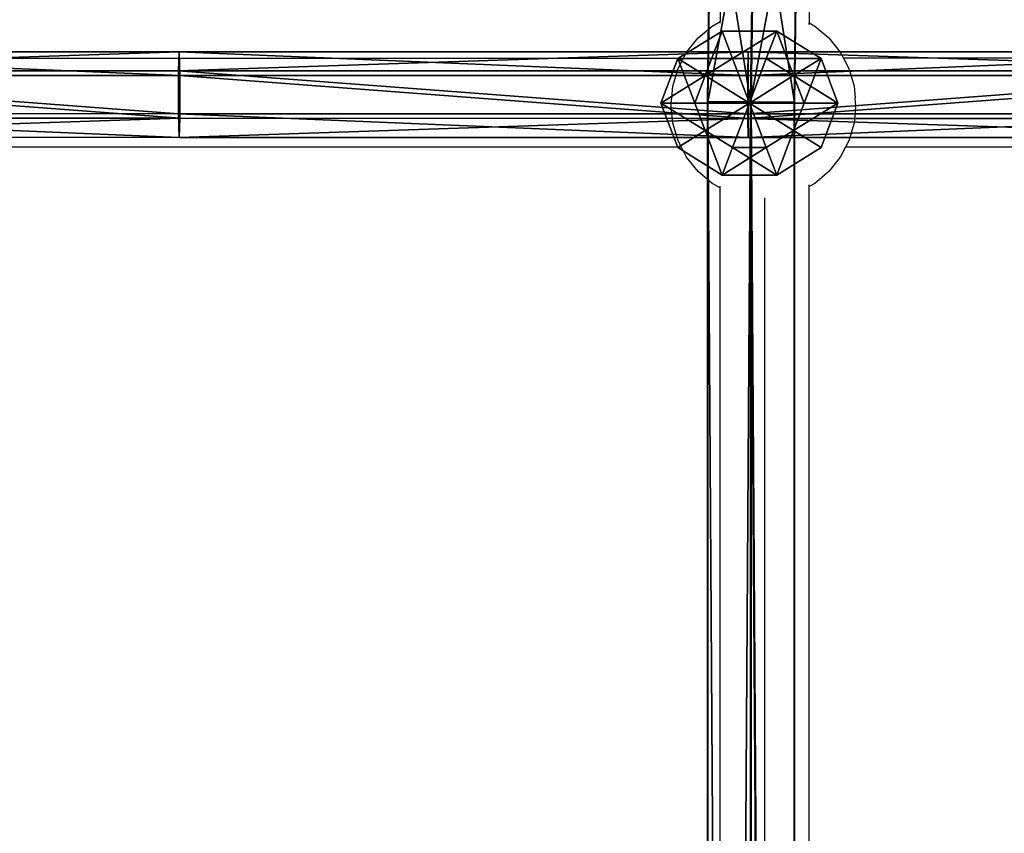
# Model space of a CAD drawing. Units: inches. Extents: x -232 to 462, y -139 to 518.
# Drawn here: x 47 to 64, y 241 to 255 of the extents above; entities that cross this region are included whole.
import ezdxf

# ---------------------------------------------------------------- set-up
doc = ezdxf.new("R2010")
doc.units = ezdxf.units.IN
doc.header["$MEASUREMENT"] = 0
doc.layers.get('0').update_dxf_attribs({"true_color": 0xffffff})
doc.layers.add('strefa bezpieczeństwa', color=1, linetype='Continuous')

# ---------------------------------------------------------------- blocks, each defined once
blk = doc.blocks.new('Grupa_80')
at = {"color": 18, "true_color": 0x000000}
for p, q in [((10.237, 1.54, 1.143), (20.443, 1.539, 0.83)), ((20.43, 1.196, 0.142), (20.443, 1.539, 0.83)), ((20.443, 1.539, 0.83), (20.456, 1.113, 1.471)), ((20.443, 1.539, 0.83), (30.654, 1.538, 0.736)), ((30.654, 1.538, 0.736), (30.653, 1.112, 1.377)), ((30.654, 1.538, 0.736), (40.865, 1.537, 0.861)), ((30.655, 1.195, 0.048), (30.654, 1.538, 0.736)), ((10.208, 1.197, 0.455), (20.43, 1.196, 0.142)), ((20.456, 1.113, 1.471), (10.263, 1.114, 1.783)), ((20.429, 0.427, 0.094), (20.43, 1.196, 0.142)), ((20.43, 1.196, 0.142), (30.655, 1.195, 0.048)), ((20.456, 1.113, 1.471), (20.455, 0.344, 1.423)), ((30.653, 1.112, 1.377), (20.456, 1.113, 1.471)), ((40.85, 1.111, 1.502), (30.653, 1.112, 1.377)), ((30.653, 1.112, 1.377), (30.653, 0.343, 1.329)), ((30.655, 0.426), (30.655, 1.195, 0.048)), ((30.655, 1.195, 0.048), (40.881, 1.194, 0.172)), ((10.206, 0.429, 0.407), (20.429, 0.427, 0.094)), ((20.441, 0.001, 0.735), (20.429, 0.427, 0.094)), ((20.429, 0.427, 0.094), (30.655, 0.426)), ((30.654, 0, 0.641), (30.655, 0.426)), ((30.655, 0.426), (40.882, 0.426, 0.125)), ((10.261, 0.346, 1.736), (20.455, 0.344, 1.423)), ((20.455, 0.344, 1.423), (20.441, 0.001, 0.735)), ((20.455, 0.344, 1.423), (30.653, 0.343, 1.329)), ((30.653, 0.343, 1.329), (40.851, 0.343, 1.454)), ((30.653, 0.343, 1.329), (30.654, 0, 0.641))]:
    blk.add_line(p, q, dxfattribs=at)
blk.add_polyline3d([(0.033, 0.005, 1.579), (10.233, 0.003, 1.048), (20.441, 0.001, 0.735), (30.654, 0, 0.641), (40.867, 0, 0.766), (51.075, 0, 1.109), (61.273, 0.001, 1.671)], dxfattribs=at)
mesh = blk.add_polyface(dxfattribs=at)
corners = [(10.208, 1.197, 0.455), (20.443, 1.539, 0.83), (20.43, 1.196, 0.142), (10.237, 1.54, 1.143)]
mesh.append_faces([[corners[k] for k in face] for face in [(0, 1, 2), (1, 0, 3)]], dxfattribs={"vtx0": -1, "color": 18})
mesh = blk.add_polyface(dxfattribs=at)
corners = [(10.237, 1.54, 1.143), (20.456, 1.113, 1.471), (20.443, 1.539, 0.83), (10.263, 1.114, 1.783)]
mesh.append_faces([[corners[k] for k in face] for face in [(0, 1, 2), (1, 0, 3)]], dxfattribs={"vtx0": -1, "color": 18})
mesh = blk.add_polyface(dxfattribs=at)
corners = [(20.43, 1.196, 0.142), (30.654, 1.538, 0.736), (30.655, 1.195, 0.048), (20.443, 1.539, 0.83)]
mesh.append_faces([[corners[k] for k in face] for face in [(0, 1, 2), (1, 0, 3)]], dxfattribs={"vtx0": -1, "color": 18})
mesh = blk.add_polyface(dxfattribs=at)
corners = [(20.443, 1.539, 0.83), (30.653, 1.112, 1.377), (30.654, 1.538, 0.736), (20.456, 1.113, 1.471)]
mesh.append_faces([[corners[k] for k in face] for face in [(0, 1, 2), (1, 0, 3)]], dxfattribs={"vtx0": -1, "color": 18})
mesh = blk.add_polyface(dxfattribs=at)
corners = [(30.653, 1.112, 1.377), (40.865, 1.537, 0.861), (30.654, 1.538, 0.736), (40.85, 1.111, 1.502)]
mesh.append_faces([[corners[k] for k in face] for face in [(0, 1, 2), (1, 0, 3)]], dxfattribs={"vtx0": -1, "color": 18})
mesh = blk.add_polyface(dxfattribs=at)
corners = [(30.654, 1.538, 0.736), (40.881, 1.194, 0.172), (30.655, 1.195, 0.048), (40.865, 1.537, 0.861)]
mesh.append_faces([[corners[k] for k in face] for face in [(0, 1, 2), (1, 0, 3)]], dxfattribs={"vtx0": -1, "color": 18})
mesh = blk.add_polyface(dxfattribs=at)
corners = [(10.208, 1.197, 0.455), (20.429, 0.427, 0.094), (10.206, 0.429, 0.407), (20.43, 1.196, 0.142)]
mesh.append_faces([[corners[k] for k in face] for face in [(0, 1, 2), (1, 0, 3)]], dxfattribs={"vtx0": -1, "color": 18})
mesh = blk.add_polyface(dxfattribs=at)
corners = [(20.455, 0.344, 1.423), (10.263, 1.114, 1.783), (10.261, 0.346, 1.736), (20.456, 1.113, 1.471)]
mesh.append_faces([[corners[k] for k in face] for face in [(0, 1, 2), (1, 0, 3)]], dxfattribs={"vtx0": -1, "color": 18})
mesh = blk.add_polyface(dxfattribs=at)
corners = [(20.43, 1.196, 0.142), (30.655, 0.426), (20.429, 0.427, 0.094), (30.655, 1.195, 0.048)]
mesh.append_faces([[corners[k] for k in face] for face in [(0, 1, 2), (1, 0, 3)]], dxfattribs={"vtx0": -1, "color": 18})
mesh = blk.add_polyface(dxfattribs=at)
corners = [(30.653, 0.343, 1.329), (20.456, 1.113, 1.471), (20.455, 0.344, 1.423), (30.653, 1.112, 1.377)]
mesh.append_faces([[corners[k] for k in face] for face in [(0, 1, 2), (1, 0, 3)]], dxfattribs={"vtx0": -1, "color": 18})
mesh = blk.add_polyface(dxfattribs=at)
corners = [(30.653, 0.343, 1.329), (40.85, 1.111, 1.502), (30.653, 1.112, 1.377), (40.851, 0.343, 1.454)]
mesh.append_faces([[corners[k] for k in face] for face in [(0, 1, 2), (1, 0, 3)]], dxfattribs={"vtx0": -1, "color": 18})
mesh = blk.add_polyface(dxfattribs=at)
corners = [(40.881, 1.194, 0.172), (30.655, 0.426), (30.655, 1.195, 0.048), (40.882, 0.426, 0.125)]
mesh.append_faces([[corners[k] for k in face] for face in [(0, 1, 2), (1, 0, 3)]], dxfattribs={"vtx0": -1, "color": 18})
mesh = blk.add_polyface(dxfattribs=at)
corners = [(20.441, 0.001, 0.735), (10.206, 0.429, 0.407), (20.429, 0.427, 0.094), (10.233, 0.003, 1.048)]
mesh.append_faces([[corners[k] for k in face] for face in [(0, 1, 2), (1, 0, 3)]], dxfattribs={"vtx0": -1, "color": 18})
mesh = blk.add_polyface(dxfattribs=at)
corners = [(30.654, 0, 0.641), (20.429, 0.427, 0.094), (30.655, 0.426), (20.441, 0.001, 0.735)]
mesh.append_faces([[corners[k] for k in face] for face in [(0, 1, 2), (1, 0, 3)]], dxfattribs={"vtx0": -1, "color": 18})
mesh = blk.add_polyface(dxfattribs=at)
corners = [(40.882, 0.426, 0.125), (30.654, 0, 0.641), (30.655, 0.426), (40.867, 0, 0.766)]
mesh.append_faces([[corners[k] for k in face] for face in [(0, 1, 2), (1, 0, 3)]], dxfattribs={"vtx0": -1, "color": 18})
mesh = blk.add_polyface(dxfattribs=at)
corners = [(20.455, 0.344, 1.423), (10.233, 0.003, 1.048), (20.441, 0.001, 0.735), (10.261, 0.346, 1.736)]
mesh.append_faces([[corners[k] for k in face] for face in [(0, 1, 2), (1, 0, 3)]], dxfattribs={"vtx0": -1, "color": 18})
mesh = blk.add_polyface(dxfattribs=at)
corners = [(30.653, 0.343, 1.329), (20.441, 0.001, 0.735), (30.654, 0, 0.641), (20.455, 0.344, 1.423)]
mesh.append_faces([[corners[k] for k in face] for face in [(0, 1, 2), (1, 0, 3)]], dxfattribs={"vtx0": -1, "color": 18})
mesh = blk.add_polyface(dxfattribs=at)
corners = [(40.867, 0, 0.766), (30.653, 0.343, 1.329), (30.654, 0, 0.641), (40.851, 0.343, 1.454)]
mesh.append_faces([[corners[k] for k in face] for face in [(0, 1, 2), (1, 0, 3)]], dxfattribs={"vtx0": -1, "color": 18})
blk = doc.blocks.new('Grupa_78')
at = {"color": 18, "true_color": 0x000000}
blk.add_blockref('Grupa_80', (0, 0), dxfattribs=at)
blk = doc.blocks.new('1')
at = {"color": 18, "true_color": 0x000000}
blk.add_blockref('Grupa_78', (10.204, 0), dxfattribs=at)
blk = doc.blocks.new('Grupa_22')
at = {"color": 18, "true_color": 0x000000}
for p, q in [((1.382, 3.804, 2.618), (0.382, 3.078, 2.618)), ((1.382, 3.804, 1.382), (0.382, 3.078, 1.382)), ((1.618, 3.078, 3.618), (1.382, 3.804, 2.618)), ((1.382, 3.804, 2.618), (1.382, 3.804, 1.382)), ((1.382, 3.804, 1.382), (1.618, 3.078, 0.382)), ((2.618, 3.804, 2.618), (1.382, 3.804, 2.618)), ((2.618, 3.804, 1.382), (1.382, 3.804, 1.382)), ((2.382, 3.078, 3.618), (2.618, 3.804, 2.618)), ((2.618, 3.804, 1.382), (2.382, 3.078, 0.382)), ((3.618, 3.078, 2.618), (2.618, 3.804, 2.618)), ((2.618, 3.804, 2.618), (2.618, 3.804, 1.382)), ((3.618, 3.078, 1.382), (2.618, 3.804, 1.382)), ((0.382, 3.078, 1.382), (0, 1.902, 1.382)), ((0.382, 3.078, 2.618), (0, 1.902, 2.618)), ((1, 2.629, 3.618), (0.382, 3.078, 2.618)), ((0.382, 3.078, 2.618), (0.382, 3.078, 1.382)), ((0.382, 3.078, 1.382), (1, 2.629, 0.382)), ((1.618, 3.078, 3.618), (1, 2.629, 3.618)), ((1.618, 3.078, 0.382), (1, 2.629, 0.382)), ((2.382, 3.078, 3.618), (1.618, 3.078, 3.618)), ((1.618, 3.078, 0.382), (2, 1.902)), ((2, 1.902, 4), (1.618, 3.078, 3.618)), ((2.382, 3.078, 0.382), (1.618, 3.078, 0.382)), ((2, 1.902, 4), (2.382, 3.078, 3.618)), ((2.382, 3.078, 0.382), (2, 1.902)), ((3, 2.629, 3.618), (2.382, 3.078, 3.618)), ((3, 2.629, 0.382), (2.382, 3.078, 0.382)), ((3, 2.629, 3.618), (3.618, 3.078, 2.618)), ((3.618, 3.078, 1.382), (3, 2.629, 0.382)), ((4, 1.902, 2.618), (3.618, 3.078, 2.618)), ((3.618, 3.078, 2.618), (3.618, 3.078, 1.382)), ((4, 1.902, 1.382), (3.618, 3.078, 1.382)), ((1, 2.629, 0.382), (0.764, 1.902, 0.382)), ((1, 2.629, 3.618), (0.764, 1.902, 3.618)), ((1, 2.629, 0.382), (2, 1.902)), ((2, 1.902, 4), (1, 2.629, 3.618)), ((2, 1.902, 4), (3, 2.629, 3.618)), ((3, 2.629, 0.382), (2, 1.902)), ((3.236, 1.902, 0.382), (3, 2.629, 0.382)), ((3.236, 1.902, 3.618), (3, 2.629, 3.618)), ((0, 1.902, 1.382), (0.382, 0.727, 1.382)), ((0.764, 1.902, 3.618), (0, 1.902, 2.618)), ((0, 1.902, 2.618), (0.382, 0.727, 2.618)), ((0, 1.902, 1.382), (0.764, 1.902, 0.382)), ((0, 1.902, 2.618), (0, 1.902, 1.382)), ((0.764, 1.902, 3.618), (1, 1.176, 3.618)), ((2, 1.902, 4), (0.764, 1.902, 3.618)), ((0.764, 1.902, 0.382), (1, 1.176, 0.382)), ((0.764, 1.902, 0.382), (2, 1.902)), ((2, 1.902, 4), (1, 1.176, 3.618)), ((1, 1.176, 0.382), (2, 1.902)), ((1.618, 0.727, 3.618), (2, 1.902, 4)), ((2, 1.902), (1.618, 0.727, 0.382)), ((2, 1.902, 4), (2.382, 0.727, 3.618)), ((2.382, 0.727, 0.382), (2, 1.902)), ((3.236, 1.902, 0.382), (2, 1.902)), ((2, 1.902, 4), (3, 1.176, 3.618)), ((3, 1.176, 0.382), (2, 1.902)), ((2, 1.902, 4), (3.236, 1.902, 3.618)), ((3, 1.176, 3.618), (3.236, 1.902, 3.618)), ((3, 1.176, 0.382), (3.236, 1.902, 0.382)), ((4, 1.902, 1.382), (3.236, 1.902, 0.382)), ((3.236, 1.902, 3.618), (4, 1.902, 2.618)), ((3.618, 0.727, 1.382), (4, 1.902, 1.382)), ((3.618, 0.727, 2.618), (4, 1.902, 2.618)), ((4, 1.902, 2.618), (4, 1.902, 1.382)), ((1, 1.176, 3.618), (0.382, 0.727, 2.618)), ((0.382, 0.727, 1.382), (1, 1.176, 0.382)), ((1, 1.176, 0.382), (1.618, 0.727, 0.382)), ((1, 1.176, 3.618), (1.618, 0.727, 3.618)), ((2.382, 0.727, 3.618), (3, 1.176, 3.618)), ((2.382, 0.727, 0.382), (3, 1.176, 0.382)), ((3, 1.176, 3.618), (3.618, 0.727, 2.618)), ((3.618, 0.727, 1.382), (3, 1.176, 0.382)), ((0.382, 0.727, 1.382), (1.382, 0, 1.382)), ((0.382, 0.727, 2.618), (0.382, 0.727, 1.382)), ((0.382, 0.727, 2.618), (1.382, 0, 2.618)), ((1.382, 0, 2.618), (1.618, 0.727, 3.618)), ((1.618, 0.727, 0.382), (1.382, 0, 1.382)), ((1.618, 0.727, 3.618), (2.382, 0.727, 3.618)), ((1.618, 0.727, 0.382), (2.382, 0.727, 0.382)), ((2.618, 0, 1.382), (2.382, 0.727, 0.382)), ((2.382, 0.727, 3.618), (2.618, 0, 2.618)), ((2.618, 0, 1.382), (3.618, 0.727, 1.382)), ((2.618, 0, 2.618), (3.618, 0.727, 2.618)), ((3.618, 0.727, 2.618), (3.618, 0.727, 1.382)), ((1.382, 0, 1.382), (1.382, 0, 2.618)), ((1.382, 0, 2.618), (2.618, 0, 2.618)), ((1.382, 0, 1.382), (2.618, 0, 1.382)), ((2.618, 0, 2.618), (2.618, 0, 1.382))]:
    blk.add_line(p, q, dxfattribs=at)
mesh = blk.add_polyface(dxfattribs=at)
corners = [(0.382, 3.078, 1.382), (1.618, 3.078, 0.382), (1, 2.629, 0.382), (1.382, 3.804, 1.382)]
mesh.append_faces([[corners[k] for k in face] for face in [(0, 1, 2), (1, 0, 3)]], dxfattribs={"vtx0": -1, "color": 18})
mesh = blk.add_polyface(dxfattribs=at)
corners = [(0.382, 3.078, 2.618), (1.382, 3.804, 1.382), (0.382, 3.078, 1.382), (1.382, 3.804, 2.618)]
mesh.append_faces([[corners[k] for k in face] for face in [(0, 1, 2), (1, 0, 3)]], dxfattribs={"vtx0": -1, "color": 18})
mesh = blk.add_polyface(dxfattribs=at)
corners = [(1, 2.629, 3.618), (1.382, 3.804, 2.618), (0.382, 3.078, 2.618), (1.618, 3.078, 3.618)]
mesh.append_faces([[corners[k] for k in face] for face in [(0, 1, 2), (1, 0, 3)]], dxfattribs={"vtx0": -1, "color": 18})
mesh = blk.add_polyface(dxfattribs=at)
corners = [(1.382, 3.804, 1.382), (2.618, 3.804, 2.618), (2.618, 3.804, 1.382), (1.382, 3.804, 2.618)]
mesh.append_faces([[corners[k] for k in face] for face in [(0, 1, 2), (1, 0, 3)]], dxfattribs={"vtx0": -1, "color": 18})
mesh = blk.add_polyface(dxfattribs=at)
corners = [(1.618, 3.078, 0.382), (2.618, 3.804, 1.382), (2.382, 3.078, 0.382), (1.382, 3.804, 1.382)]
mesh.append_faces([[corners[k] for k in face] for face in [(0, 1, 2), (1, 0, 3)]], dxfattribs={"vtx0": -1, "color": 18})
mesh = blk.add_polyface(dxfattribs=at)
corners = [(1.618, 3.078, 3.618), (2.618, 3.804, 2.618), (1.382, 3.804, 2.618), (2.382, 3.078, 3.618)]
mesh.append_faces([[corners[k] for k in face] for face in [(0, 1, 2), (1, 0, 3)]], dxfattribs={"vtx0": -1, "color": 18})
mesh = blk.add_polyface(dxfattribs=at)
corners = [(2.382, 3.078, 3.618), (3.618, 3.078, 2.618), (2.618, 3.804, 2.618), (3, 2.629, 3.618)]
mesh.append_faces([[corners[k] for k in face] for face in [(0, 1, 2), (1, 0, 3)]], dxfattribs={"vtx0": -1, "color": 18})
mesh = blk.add_polyface(dxfattribs=at)
corners = [(2.618, 3.804, 1.382), (3, 2.629, 0.382), (2.382, 3.078, 0.382), (3.618, 3.078, 1.382)]
mesh.append_faces([[corners[k] for k in face] for face in [(0, 1, 2), (1, 0, 3)]], dxfattribs={"vtx0": -1, "color": 18})
mesh = blk.add_polyface(dxfattribs=at)
corners = [(2.618, 3.804, 2.618), (3.618, 3.078, 1.382), (2.618, 3.804, 1.382), (3.618, 3.078, 2.618)]
mesh.append_faces([[corners[k] for k in face] for face in [(0, 1, 2), (1, 0, 3)]], dxfattribs={"vtx0": -1, "color": 18})
mesh = blk.add_polyface(dxfattribs=at)
corners = [(1, 2.629, 3.618), (0, 1.902, 2.618), (0.764, 1.902, 3.618), (0.382, 3.078, 2.618)]
mesh.append_faces([[corners[k] for k in face] for face in [(0, 1, 2), (1, 0, 3)]], dxfattribs={"vtx0": -1, "color": 18})
mesh = blk.add_polyface(dxfattribs=at)
corners = [(0.382, 3.078, 2.618), (0, 1.902, 1.382), (0, 1.902, 2.618), (0.382, 3.078, 1.382)]
mesh.append_faces([[corners[k] for k in face] for face in [(0, 1, 2), (1, 0, 3)]], dxfattribs={"vtx0": -1, "color": 18})
mesh = blk.add_polyface(dxfattribs=at)
corners = [(0.382, 3.078, 1.382), (0.764, 1.902, 0.382), (0, 1.902, 1.382), (1, 2.629, 0.382)]
mesh.append_faces([[corners[k] for k in face] for face in [(0, 1, 2), (1, 0, 3)]], dxfattribs={"vtx0": -1, "color": 18})
mesh = blk.add_polyface(dxfattribs=at)
corners = [(2, 1.902, 4), (1.618, 3.078, 3.618), (1, 2.629, 3.618)]
mesh.append_faces([[corners[k] for k in face] for face in [(0, 1, 2)]], dxfattribs={"color": 18})
mesh = blk.add_polyface(dxfattribs=at)
corners = [(2, 1.902), (1, 2.629, 0.382), (1.618, 3.078, 0.382)]
mesh.append_faces([[corners[k] for k in face] for face in [(0, 1, 2)]], dxfattribs={"color": 18})
mesh = blk.add_polyface(dxfattribs=at)
corners = [(2.382, 3.078, 3.618), (1.618, 3.078, 3.618), (2, 1.902, 4)]
mesh.append_faces([[corners[k] for k in face] for face in [(0, 1, 2)]], dxfattribs={"color": 18})
mesh = blk.add_polyface(dxfattribs=at)
corners = [(2.382, 3.078, 0.382), (2, 1.902), (1.618, 3.078, 0.382)]
mesh.append_faces([[corners[k] for k in face] for face in [(0, 1, 2)]], dxfattribs={"color": 18})
mesh = blk.add_polyface(dxfattribs=at)
corners = [(3, 2.629, 3.618), (2.382, 3.078, 3.618), (2, 1.902, 4)]
mesh.append_faces([[corners[k] for k in face] for face in [(0, 1, 2)]], dxfattribs={"color": 18})
mesh = blk.add_polyface(dxfattribs=at)
corners = [(3, 2.629, 0.382), (2, 1.902), (2.382, 3.078, 0.382)]
mesh.append_faces([[corners[k] for k in face] for face in [(0, 1, 2)]], dxfattribs={"color": 18})
mesh = blk.add_polyface(dxfattribs=at)
corners = [(3.618, 3.078, 2.618), (3.236, 1.902, 3.618), (4, 1.902, 2.618), (3, 2.629, 3.618)]
mesh.append_faces([[corners[k] for k in face] for face in [(0, 1, 2), (1, 0, 3)]], dxfattribs={"vtx0": -1, "color": 18})
mesh = blk.add_polyface(dxfattribs=at)
corners = [(3, 2.629, 0.382), (4, 1.902, 1.382), (3.236, 1.902, 0.382), (3.618, 3.078, 1.382)]
mesh.append_faces([[corners[k] for k in face] for face in [(0, 1, 2), (1, 0, 3)]], dxfattribs={"vtx0": -1, "color": 18})
mesh = blk.add_polyface(dxfattribs=at)
corners = [(3.618, 3.078, 1.382), (4, 1.902, 2.618), (4, 1.902, 1.382), (3.618, 3.078, 2.618)]
mesh.append_faces([[corners[k] for k in face] for face in [(0, 1, 2), (1, 0, 3)]], dxfattribs={"vtx0": -1, "color": 18})
mesh = blk.add_polyface(dxfattribs=at)
corners = [(2, 1.902, 4), (1, 2.629, 3.618), (0.764, 1.902, 3.618)]
mesh.append_faces([[corners[k] for k in face] for face in [(0, 1, 2)]], dxfattribs={"color": 18})
mesh = blk.add_polyface(dxfattribs=at)
corners = [(2, 1.902), (0.764, 1.902, 0.382), (1, 2.629, 0.382)]
mesh.append_faces([[corners[k] for k in face] for face in [(0, 1, 2)]], dxfattribs={"color": 18})
mesh = blk.add_polyface(dxfattribs=at)
corners = [(3.236, 1.902, 3.618), (3, 2.629, 3.618), (2, 1.902, 4)]
mesh.append_faces([[corners[k] for k in face] for face in [(0, 1, 2)]], dxfattribs={"color": 18})
mesh = blk.add_polyface(dxfattribs=at)
corners = [(3.236, 1.902, 0.382), (2, 1.902), (3, 2.629, 0.382)]
mesh.append_faces([[corners[k] for k in face] for face in [(0, 1, 2)]], dxfattribs={"color": 18})
mesh = blk.add_polyface(dxfattribs=at)
corners = [(0, 1.902, 2.618), (0.382, 0.727, 1.382), (0.382, 0.727, 2.618), (0, 1.902, 1.382)]
mesh.append_faces([[corners[k] for k in face] for face in [(0, 1, 2), (1, 0, 3)]], dxfattribs={"vtx0": -1, "color": 18})
mesh = blk.add_polyface(dxfattribs=at)
corners = [(1, 1.176, 3.618), (0, 1.902, 2.618), (0.382, 0.727, 2.618), (0.764, 1.902, 3.618)]
mesh.append_faces([[corners[k] for k in face] for face in [(0, 1, 2), (1, 0, 3)]], dxfattribs={"vtx0": -1, "color": 18})
mesh = blk.add_polyface(dxfattribs=at)
corners = [(0, 1.902, 1.382), (1, 1.176, 0.382), (0.382, 0.727, 1.382), (0.764, 1.902, 0.382)]
mesh.append_faces([[corners[k] for k in face] for face in [(0, 1, 2), (1, 0, 3)]], dxfattribs={"vtx0": -1, "color": 18})
mesh = blk.add_polyface(dxfattribs=at)
corners = [(2, 1.902, 4), (0.764, 1.902, 3.618), (1, 1.176, 3.618)]
mesh.append_faces([[corners[k] for k in face] for face in [(0, 1, 2)]], dxfattribs={"color": 18})
mesh = blk.add_polyface(dxfattribs=at)
corners = [(2, 1.902), (1, 1.176, 0.382), (0.764, 1.902, 0.382)]
mesh.append_faces([[corners[k] for k in face] for face in [(0, 1, 2)]], dxfattribs={"color": 18})
mesh = blk.add_polyface(dxfattribs=at)
corners = [(2, 1.902, 4), (1, 1.176, 3.618), (1.618, 0.727, 3.618)]
mesh.append_faces([[corners[k] for k in face] for face in [(0, 1, 2)]], dxfattribs={"color": 18})
mesh = blk.add_polyface(dxfattribs=at)
corners = [(2, 1.902), (1.618, 0.727, 0.382), (1, 1.176, 0.382)]
mesh.append_faces([[corners[k] for k in face] for face in [(0, 1, 2)]], dxfattribs={"color": 18})
mesh = blk.add_polyface(dxfattribs=at)
corners = [(2.382, 0.727, 0.382), (1.618, 0.727, 0.382), (2, 1.902)]
mesh.append_faces([[corners[k] for k in face] for face in [(0, 1, 2)]], dxfattribs={"color": 18})
mesh = blk.add_polyface(dxfattribs=at)
corners = [(2.382, 0.727, 3.618), (2, 1.902, 4), (1.618, 0.727, 3.618)]
mesh.append_faces([[corners[k] for k in face] for face in [(0, 1, 2)]], dxfattribs={"color": 18})
mesh = blk.add_polyface(dxfattribs=at)
corners = [(3, 1.176, 3.618), (2, 1.902, 4), (2.382, 0.727, 3.618)]
mesh.append_faces([[corners[k] for k in face] for face in [(0, 1, 2)]], dxfattribs={"color": 18})
mesh = blk.add_polyface(dxfattribs=at)
corners = [(3, 1.176, 0.382), (2.382, 0.727, 0.382), (2, 1.902)]
mesh.append_faces([[corners[k] for k in face] for face in [(0, 1, 2)]], dxfattribs={"color": 18})
mesh = blk.add_polyface(dxfattribs=at)
corners = [(3.236, 1.902, 3.618), (2, 1.902, 4), (3, 1.176, 3.618)]
mesh.append_faces([[corners[k] for k in face] for face in [(0, 1, 2)]], dxfattribs={"color": 18})
mesh = blk.add_polyface(dxfattribs=at)
corners = [(3.236, 1.902, 0.382), (3, 1.176, 0.382), (2, 1.902)]
mesh.append_faces([[corners[k] for k in face] for face in [(0, 1, 2)]], dxfattribs={"color": 18})
mesh = blk.add_polyface(dxfattribs=at)
corners = [(4, 1.902, 2.618), (3, 1.176, 3.618), (3.618, 0.727, 2.618), (3.236, 1.902, 3.618)]
mesh.append_faces([[corners[k] for k in face] for face in [(0, 1, 2), (1, 0, 3)]], dxfattribs={"vtx0": -1, "color": 18})
mesh = blk.add_polyface(dxfattribs=at)
corners = [(3, 1.176, 0.382), (4, 1.902, 1.382), (3.618, 0.727, 1.382), (3.236, 1.902, 0.382)]
mesh.append_faces([[corners[k] for k in face] for face in [(0, 1, 2), (1, 0, 3)]], dxfattribs={"vtx0": -1, "color": 18})
mesh = blk.add_polyface(dxfattribs=at)
corners = [(4, 1.902, 1.382), (3.618, 0.727, 2.618), (3.618, 0.727, 1.382), (4, 1.902, 2.618)]
mesh.append_faces([[corners[k] for k in face] for face in [(0, 1, 2), (1, 0, 3)]], dxfattribs={"vtx0": -1, "color": 18})
mesh = blk.add_polyface(dxfattribs=at)
corners = [(1.382, 0, 1.382), (1, 1.176, 0.382), (1.618, 0.727, 0.382), (0.382, 0.727, 1.382)]
mesh.append_faces([[corners[k] for k in face] for face in [(0, 1, 2), (1, 0, 3)]], dxfattribs={"vtx0": -1, "color": 18})
mesh = blk.add_polyface(dxfattribs=at)
corners = [(1.382, 0, 2.618), (1, 1.176, 3.618), (0.382, 0.727, 2.618), (1.618, 0.727, 3.618)]
mesh.append_faces([[corners[k] for k in face] for face in [(0, 1, 2), (1, 0, 3)]], dxfattribs={"vtx0": -1, "color": 18})
mesh = blk.add_polyface(dxfattribs=at)
corners = [(3, 1.176, 3.618), (2.618, 0, 2.618), (3.618, 0.727, 2.618), (2.382, 0.727, 3.618)]
mesh.append_faces([[corners[k] for k in face] for face in [(0, 1, 2), (1, 0, 3)]], dxfattribs={"vtx0": -1, "color": 18})
mesh = blk.add_polyface(dxfattribs=at)
corners = [(3, 1.176, 0.382), (2.618, 0, 1.382), (2.382, 0.727, 0.382), (3.618, 0.727, 1.382)]
mesh.append_faces([[corners[k] for k in face] for face in [(0, 1, 2), (1, 0, 3)]], dxfattribs={"vtx0": -1, "color": 18})
mesh = blk.add_polyface(dxfattribs=at)
corners = [(1.382, 0, 2.618), (0.382, 0.727, 1.382), (1.382, 0, 1.382), (0.382, 0.727, 2.618)]
mesh.append_faces([[corners[k] for k in face] for face in [(0, 1, 2), (1, 0, 3)]], dxfattribs={"vtx0": -1, "color": 18})
mesh = blk.add_polyface(dxfattribs=at)
corners = [(2.618, 0, 1.382), (1.618, 0.727, 0.382), (2.382, 0.727, 0.382), (1.382, 0, 1.382)]
mesh.append_faces([[corners[k] for k in face] for face in [(0, 1, 2), (1, 0, 3)]], dxfattribs={"vtx0": -1, "color": 18})
mesh = blk.add_polyface(dxfattribs=at)
corners = [(2.382, 0.727, 3.618), (1.382, 0, 2.618), (2.618, 0, 2.618), (1.618, 0.727, 3.618)]
mesh.append_faces([[corners[k] for k in face] for face in [(0, 1, 2), (1, 0, 3)]], dxfattribs={"vtx0": -1, "color": 18})
mesh = blk.add_polyface(dxfattribs=at)
corners = [(3.618, 0.727, 1.382), (2.618, 0, 2.618), (2.618, 0, 1.382), (3.618, 0.727, 2.618)]
mesh.append_faces([[corners[k] for k in face] for face in [(0, 1, 2), (1, 0, 3)]], dxfattribs={"vtx0": -1, "color": 18})
mesh = blk.add_polyface(dxfattribs=at)
corners = [(2.618, 0, 2.618), (1.382, 0, 1.382), (2.618, 0, 1.382), (1.382, 0, 2.618)]
mesh.append_faces([[corners[k] for k in face] for face in [(0, 1, 2), (1, 0, 3)]], dxfattribs={"vtx0": -1, "color": 18})
blk = doc.blocks.new('2')
at = {"xscale": 0.7946143460052179, "yscale": 0.6799187715481545, "zscale": 1.256526860121745}
blk.add_blockref('Grupa_22', (39.906, -0.028, -0.914), dxfattribs=at)
blk.add_blockref('1', (0.613, 0.648))
blk = doc.blocks.new('Grupa_83')
at = {"color": 18, "true_color": 0x000000}
for p, q in [((2.292, 149.007, 0.93), (2.278, 153.505, 0.836)), ((2.736, 149, 0.148), (2.723, 153.543, 0.054)), ((2.747, 149.016, 1.706), (2.733, 153.494, 1.613)), ((3.636, 149.001, 0.143), (3.622, 153.571, 0.048)), ((3.633, 153.522, 1.607), (3.646, 149.017, 1.701)), ((2.292, 149.007, 0.93), (2.747, 149.016, 1.706)), ((2.736, 149, 0.148), (2.292, 149.007, 0.93)), ((2.292, 29.053, 0.93), (2.292, 149.007, 0.93)), ((3.636, 149.001, 0.143), (2.736, 149, 0.148)), ((2.736, 29.072, 0.148), (2.736, 149, 0.148)), ((2.747, 149.016, 1.706), (3.646, 149.017, 1.701)), ((2.747, 29.04, 1.706), (2.747, 149.016, 1.706)), ((4.09, 149.01, 0.919), (3.636, 149.001, 0.143)), ((3.636, 29.077, 0.143), (3.636, 149.001, 0.143)), ((3.646, 149.017, 1.701), (3.646, 29.046, 1.701)), ((3.646, 149.017, 1.701), (4.09, 149.01, 0.919)), ((4.09, 29.064, 0.919), (4.09, 149.01, 0.919))]:
    blk.add_line(p, q, dxfattribs=at)
at = {"color": 18, "true_color": 0x000000, "extrusion": (0.8855, 0.012315, 0.464475)}
blk.add_arc((152.119, 36.406, 5.884), 38.585, 265.2719, 292.3105, dxfattribs=at)
at = {"color": 18, "true_color": 0x000000}
mesh = blk.add_polyface(dxfattribs=at)
corners = [(2.292, 149.007, 0.93), (2.723, 153.543, 0.054), (2.736, 149, 0.148), (2.278, 153.505, 0.836)]
mesh.append_faces([[corners[k] for k in face] for face in [(0, 1, 2), (1, 0, 3)]], dxfattribs={"vtx0": -1, "color": 18})
mesh = blk.add_polyface(dxfattribs=at)
corners = [(2.747, 149.016, 1.706), (2.278, 153.505, 0.836), (2.292, 149.007, 0.93), (2.733, 153.494, 1.613)]
mesh.append_faces([[corners[k] for k in face] for face in [(0, 1, 2), (1, 0, 3)]], dxfattribs={"vtx0": -1, "color": 18})
mesh = blk.add_polyface(dxfattribs=at)
corners = [(3.622, 153.571, 0.048), (2.736, 149, 0.148), (2.723, 153.543, 0.054), (3.636, 149.001, 0.143)]
mesh.append_faces([[corners[k] for k in face] for face in [(0, 1, 2), (1, 0, 3)]], dxfattribs={"vtx0": -1, "color": 18})
mesh = blk.add_polyface(dxfattribs=at)
corners = [(2.747, 149.016, 1.706), (3.633, 153.522, 1.607), (2.733, 153.494, 1.613), (3.646, 149.017, 1.701)]
mesh.append_faces([[corners[k] for k in face] for face in [(0, 1, 2), (1, 0, 3)]], dxfattribs={"vtx0": -1, "color": 18})
mesh = blk.add_polyface(dxfattribs=at)
corners = [(3.622, 153.571, 0.048), (4.09, 149.01, 0.919), (3.636, 149.001, 0.143), (4.077, 153.56, 0.825)]
mesh.append_faces([[corners[k] for k in face] for face in [(0, 1, 2), (1, 0, 3)]], dxfattribs={"vtx0": -1, "color": 18})
mesh = blk.add_polyface(dxfattribs=at)
corners = [(4.077, 153.56, 0.825), (3.646, 149.017, 1.701), (4.09, 149.01, 0.919), (3.633, 153.522, 1.607)]
mesh.append_faces([[corners[k] for k in face] for face in [(0, 1, 2), (1, 0, 3)]], dxfattribs={"vtx0": -1, "color": 18})
mesh = blk.add_polyface(dxfattribs=at)
corners = [(2.747, 149.016, 1.706), (2.292, 29.053, 0.93), (2.747, 29.04, 1.706), (2.292, 149.007, 0.93)]
mesh.append_faces([[corners[k] for k in face] for face in [(0, 1, 2), (1, 0, 3)]], dxfattribs={"vtx0": -1, "color": 18})
mesh = blk.add_polyface(dxfattribs=at)
corners = [(2.292, 149.007, 0.93), (2.736, 29.072, 0.148), (2.292, 29.053, 0.93), (2.736, 149, 0.148)]
mesh.append_faces([[corners[k] for k in face] for face in [(0, 1, 2), (1, 0, 3)]], dxfattribs={"vtx0": -1, "color": 18})
mesh = blk.add_polyface(dxfattribs=at)
corners = [(3.636, 149.001, 0.143), (2.736, 29.072, 0.148), (2.736, 149, 0.148), (3.636, 29.077, 0.143)]
mesh.append_faces([[corners[k] for k in face] for face in [(0, 1, 2), (1, 0, 3)]], dxfattribs={"vtx0": -1, "color": 18})
mesh = blk.add_polyface(dxfattribs=at)
corners = [(3.646, 29.046, 1.701), (2.747, 149.016, 1.706), (2.747, 29.04, 1.706), (3.646, 149.017, 1.701)]
mesh.append_faces([[corners[k] for k in face] for face in [(0, 1, 2), (1, 0, 3)]], dxfattribs={"vtx0": -1, "color": 18})
mesh = blk.add_polyface(dxfattribs=at)
corners = [(3.636, 29.077, 0.143), (4.09, 149.01, 0.919), (4.09, 29.064, 0.919), (3.636, 149.001, 0.143)]
mesh.append_faces([[corners[k] for k in face] for face in [(0, 1, 2), (1, 0, 3)]], dxfattribs={"vtx0": -1, "color": 18})
mesh = blk.add_polyface(dxfattribs=at)
corners = [(4.09, 29.064, 0.919), (3.646, 149.017, 1.701), (3.646, 29.046, 1.701), (4.09, 149.01, 0.919)]
mesh.append_faces([[corners[k] for k in face] for face in [(0, 1, 2), (1, 0, 3)]], dxfattribs={"vtx0": -1, "color": 18})
blk = doc.blocks.new('0203')
for p, q in [((3118.922, 1506.223), (3118.922, 1533.219)), ((3120.522, 1533.265), (3120.522, 1506.184)), ((3119.035, 1506.282), (3119.354, 1506.376)), ((3119.354, 1506.376), (3119.638, 1506.403)), ((3119.638, 1506.403), (3119.685, 1506.407)), ((3119.685, 1506.407), (3119.722, 1506.404)), ((3119.722, 1506.404), (3119.806, 1506.396)), ((3119.806, 1506.396), (3120.016, 1506.376)), ((3120.016, 1506.376), (3120.335, 1506.282)), ((3118.484, 1505.922), (3118.742, 1506.128)), ((3118.742, 1506.128), (3118.922, 1506.223)), ((3118.922, 1506.223), (3119.035, 1506.282)), ((3120.335, 1506.282), (3120.522, 1506.184)), ((3120.522, 1506.184), (3120.629, 1506.128)), ((3120.629, 1506.128), (3120.886, 1505.922)), ((3118.273, 1505.671), (3118.484, 1505.922)), ((3120.886, 1505.922), (3121.097, 1505.671)), ((3118.195, 1505.528), (3118.273, 1505.671)), ((3121.097, 1505.671), (3121.176, 1505.528)), ((3091.176, 1505.528), (3118.195, 1505.528)), ((3118.195, 1505.528), (3118.225, 1505.528)), ((3121.151, 1505.528), (3121.176, 1505.528)), ((3148.754, 1505.528), (3121.176, 1505.528)), ((3118.016, 1504.728), (3091.354, 1504.728)), ((3091.152, 1503.928), (3118.219, 1503.928)), ((3118.273, 1503.828), (3118.219, 1503.928)), ((3118.219, 1503.928), (3118.249, 1503.928)), ((3118.484, 1503.577), (3118.273, 1503.828)), ((3121.097, 1503.828), (3120.886, 1503.577)), ((3121.152, 1503.928), (3121.097, 1503.828)), ((3121.127, 1503.928), (3121.152, 1503.928)), ((3148.754, 1503.928), (3121.152, 1503.928)), ((3118.742, 1503.371), (3118.484, 1503.577)), ((3120.886, 1503.577), (3120.629, 1503.371)), ((3118.922, 1503.276), (3118.742, 1503.371)), ((3120.522, 1503.315), (3120.335, 1503.217)), ((3120.629, 1503.371), (3120.522, 1503.315)), ((3120.522, 1476.283), (3120.522, 1503.315)), ((3119.035, 1503.217), (3118.922, 1503.276)), ((3118.922, 1476.329), (3118.922, 1503.276)), ((3119.354, 1503.123), (3119.035, 1503.217)), ((3119.638, 1503.096), (3119.354, 1503.123)), ((3120.016, 1503.123), (3119.806, 1503.103)), ((3120.335, 1503.217), (3120.016, 1503.123)), ((3119.638, 1503.096), (3119.685, 1503.092)), ((3119.685, 1503.092), (3119.722, 1503.095)), ((3119.722, 1503.095), (3119.806, 1503.103))]:
    blk.add_line(p, q)

msp = doc.modelspace()

# ---------------------------------------------------------------- block references
at = {"extrusion": (0.5, 0, -0.866025), "zscale": -1, "rotation": 270}
msp.add_blockref('Grupa_83', (104.743, 111.546, -67.208), dxfattribs=at)
msp.add_blockref('2', (18.248, 252.469, 111.129))
at = {"layer": 'strefa bezpieczeństwa', "rotation": 90}
msp.add_blockref('0203', (1564.745, -2865.98), dxfattribs=at)

doc.saveas('drawing.dxf')
